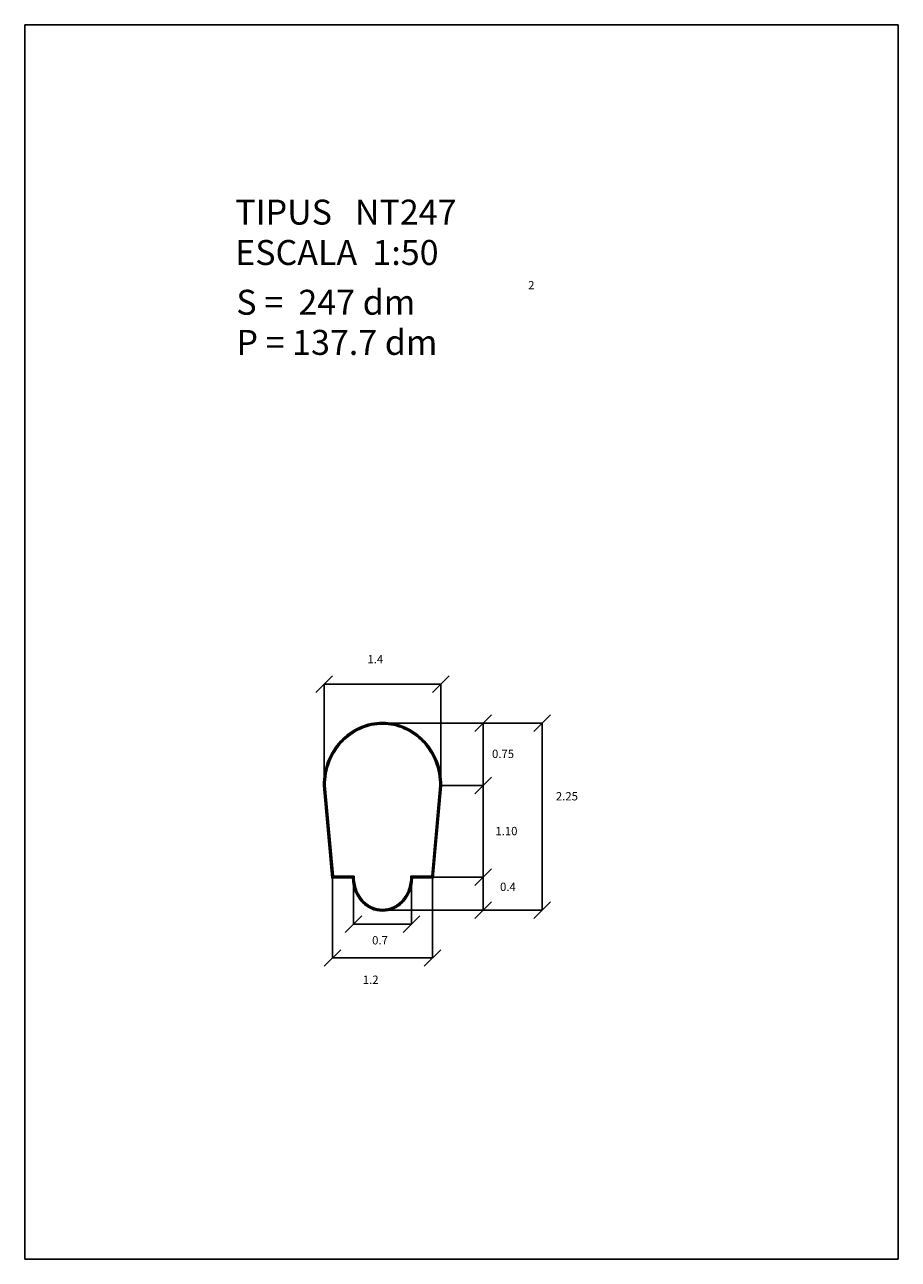
# Model space of a CAD drawing. Extents: x 191.3 to 201.8, y -18.7 to -3.9.
import ezdxf

# ---------------------------------------------------------------- set-up
doc = ezdxf.new("R2010")
doc.units = 0
doc.header["$LTSCALE"] = 25
doc.layers.get('0').update_dxf_attribs({"linetype": 'CONTINUOUS'})
doc.layers.add('MESURA', color=7, linetype='CONTINUOUS')
doc.styles.add('ROMANC', font='romanc')

msp = doc.modelspace()

# ---------------------------------------------------------------- linework, layer by layer
for p, q in [((191.316639, -3.868751), (191.316639, -18.718751)), ((201.816639, -3.868751), (191.316639, -3.868751)), ((201.816639, -18.718751), (201.816639, -3.868751)), ((194.917234, -13.020947), (194.917234, -11.799744)), ((194.917234, -11.799744), (196.317234, -11.799744)), ((196.317234, -13.020947), (196.317234, -11.799744)), ((195.617234, -12.270947), (197.535559, -12.270947)), ((196.826571, -12.270947), (196.826571, -14.520947)), ((197.535559, -12.270947), (197.535559, -14.520947)), ((196.317234, -13.020947), (196.826571, -13.020947)), ((195.017234, -14.120947), (195.017234, -15.094396)), ((195.267234, -14.120947), (195.267234, -14.686993)), ((195.967234, -14.120947), (195.967234, -14.686993)), ((196.217234, -14.120947), (196.217234, -15.094396)), ((196.217234, -14.120947), (196.826571, -14.120947)), ((195.617234, -14.520947), (196.826571, -14.520947)), ((196.826571, -14.520947), (197.535559, -14.520947)), ((195.267234, -14.686993), (195.967234, -14.686993)), ((195.017234, -15.094396), (196.217234, -15.094396)), ((191.316639, -18.718751), (201.816639, -18.718751))]:
    msp.add_line(p, q)
for points in [[(195.257342, -14.130947, 0.081746), (195.285131, -14.279783, 0.093047), (195.362221, -14.410375, 0.102819), (195.481397, -14.500419, 0.110985), (195.617234, -14.530947, 0.110985), (195.753072, -14.500419, 0.102819), (195.872248, -14.410375, 0.093047), (195.949338, -14.279783, 0.081746), (195.977127, -14.130947), (196.226367, -14.130947), (196.327234, -13.021402, 0.092629), (196.272572, -12.727962, 0.095798), (196.11952, -12.483794, 0.100885), (195.886789, -12.318075, 0.104803), (195.617234, -12.260947, 0.104803), (195.34768, -12.318075, 0.100885), (195.114949, -12.483794, 0.095798), (194.961897, -12.727962, 0.092629), (194.907235, -13.021402), (195.008102, -14.130947)], [(195.267234, -14.120947, 0.087147), (195.294532, -14.276376, 0.093047), (195.369747, -14.40379, 0.102819), (195.485676, -14.491381, 0.110985), (195.617234, -14.520947, 0.110985), (195.748793, -14.491381, 0.102819), (195.864722, -14.40379, 0.093047), (195.939937, -14.276376, 0.087147), (195.967234, -14.120947), (196.217234, -14.120947), (196.317234, -13.020947, 0.092488), (196.263245, -12.731568, 0.095798), (196.112209, -12.490617, 0.100885), (195.882733, -12.327215, 0.104803), (195.617234, -12.270947, 0.104803), (195.351736, -12.327215, 0.100885), (195.12226, -12.490617, 0.095798), (194.971224, -12.731568, 0.092488), (194.917234, -13.020947), (195.017234, -14.120947)], [(195.277347, -14.110947, 0.092797), (195.303934, -14.272968, 0.093047), (195.377273, -14.397205, 0.102819), (195.489955, -14.482342, 0.110985), (195.617234, -14.510947, 0.110985), (195.744514, -14.482342, 0.102819), (195.857196, -14.397205, 0.093047), (195.930535, -14.272968, 0.092797), (195.957122, -14.110947), (196.208102, -14.110947), (196.307234, -13.020495, 0.092344), (196.253917, -12.735174, 0.095798), (196.104899, -12.49744, 0.100885), (195.878676, -12.336355, 0.104803), (195.617234, -12.280947, 0.104803), (195.355793, -12.336355, 0.100885), (195.12957, -12.49744, 0.095798), (194.980552, -12.735174, 0.092344), (194.927235, -13.020495), (195.026367, -14.110947)]]:
    msp.add_lwpolyline(points, format="xyb", close=True)
msp.add_lwpolyline([(194.917234, -13.020947, 0.092488), (194.917234, -13.020947, 0.092488)], format="xyb")
at = {"layer": 'MESURA', "color": 0, "linetype": 'BYBLOCK'}
for p, q in [((194.817234, -11.899744), (195.017234, -11.699744)), ((196.217234, -11.899744), (196.417234, -11.699744)), ((196.726571, -12.370947), (196.926571, -12.170947)), ((197.435559, -12.370947), (197.635559, -12.170947)), ((196.726571, -13.120947), (196.926571, -12.920947)), ((196.726571, -14.220947), (196.926571, -14.020947)), ((196.726571, -14.620947), (196.926571, -14.420947)), ((197.435559, -14.620947), (197.635559, -14.420947)), ((195.167234, -14.786993), (195.367234, -14.586993)), ((195.867234, -14.786993), (196.067234, -14.586993)), ((194.917234, -15.194396), (195.117234, -14.994396)), ((196.117234, -15.194396), (196.317234, -14.994396))]:
    msp.add_line(p, q, dxfattribs=at)

# ---------------------------------------------------------------- texts
at = {"style": 'ROMANC'}
for s, height, p in [('TIPUS   NT247', 0.3, (193.846611, -6.272892)), ('ESCALA  1:50', 0.3, (193.846611, -6.758606)), ('2', 0.1, (197.367536, -7.05128)), ('S =  247 dm', 0.3, (193.859705, -7.357196)), ('P = 137.7 dm', 0.3, (193.861286, -7.840071)), ('1.4', 0.1, (195.436597, -11.550527)), ('0.75', 0.1, (196.933419, -12.689436)), ('2.25', 0.1, (197.701157, -13.198949)), ('1.10', 0.1, (196.974262, -13.618039)), ('0.4', 0.1, (197.030176, -14.288583)), ('0.7', 0.1, (195.492512, -14.931188)), ('1.2', 0.1, (195.380682, -15.406157))]:
    msp.add_text(s, height=height, dxfattribs=at).set_placement(p)

doc.saveas('drawing.dxf')
